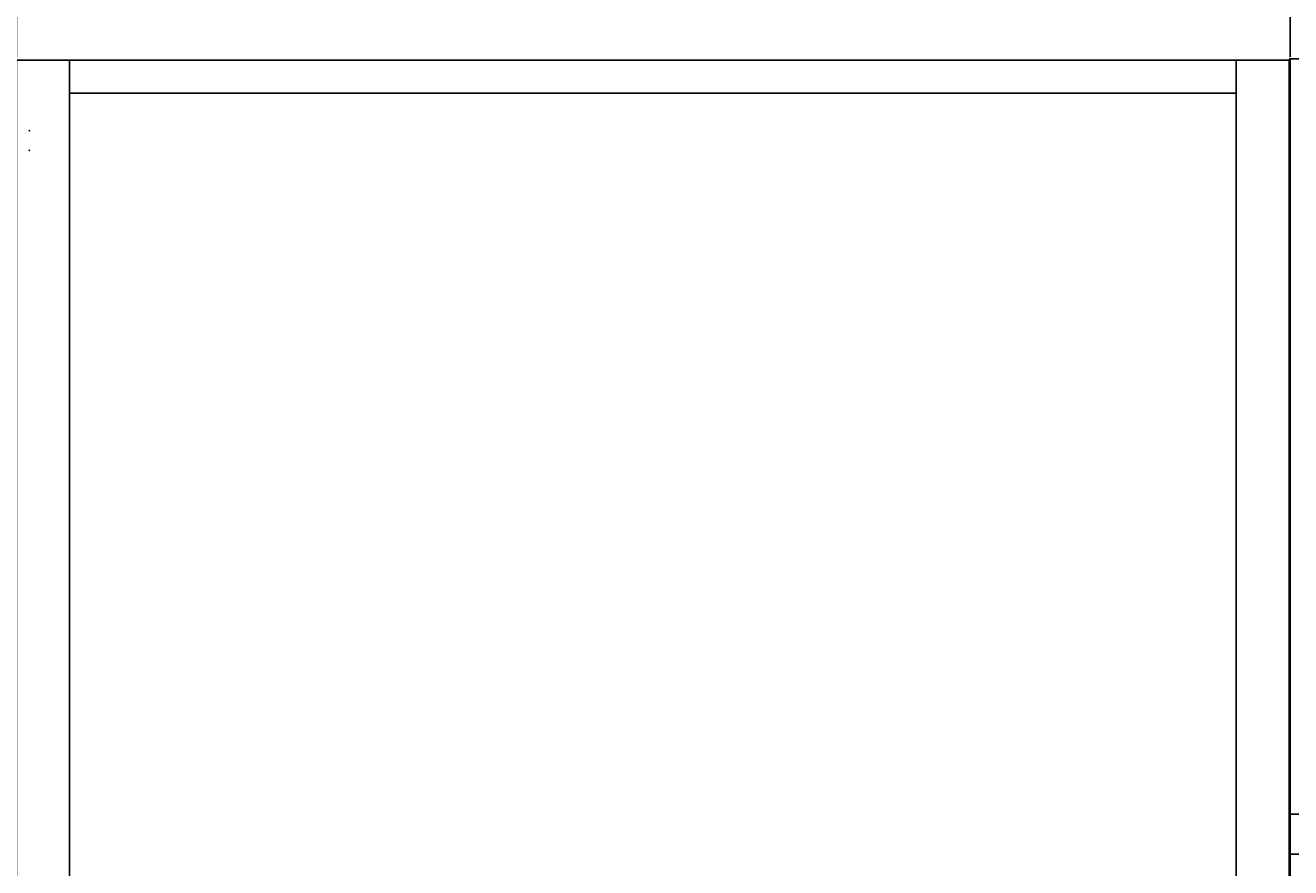
# Model space of a CAD drawing. Extents: x -253 to 91, y 362 to 631.
# Drawn here: x -33 to -9, y 587 to 603 of the extents above; entities that cross this region are included whole.
import ezdxf
from ezdxf.enums import TextEntityAlignment as Align

# ---------------------------------------------------------------- set-up
doc = ezdxf.new("R2010")
doc.units = 0
doc.header["$LTSCALE"] = 96
doc.header["$MEASUREMENT"] = 0
for name, color, linetype in [('AFUFR-3-GBLM-SV', 7, 'Continuous'), ('AFUFR-3-TPLM-TH', 7, 'Continuous'), ('AFUFR-P', 7, 'Continuous'), ('AFUST-3-BKLM-SV', 7, 'Continuous'), ('AFUST-3-GBLM-SV', 7, 'Continuous'), ('AFUST-3-TPLM-TH', 7, 'Continuous'), ('AFUST-P', 7, 'Continuous'), ('AFUUS-3-GBLM-SV', 7, 'Continuous'), ('AFUUS-3-TPLM-TH', 7, 'Continuous'), ('AFUUS-P', 7, 'Continuous'), ('MAIN_DIMENSIONS', 7, 'Continuous'), ('MAIN_FURN', 7, 'Continuous')]:
    doc.layers.add(name, color=color, linetype=linetype)
doc.dimstyles.get("Standard").update_dxf_attribs({"dimtxt": 0.18, "dimasz": 0.18, "dimexe": 0.18, "dimexo": 0.0625, "dimgap": 0.09, "dimtad": 0, "dimtih": 1, "dimtoh": 1, "dimdec": 4, "dimzin": 0, "dimdsep": 46, "dimtxsty": 'Standard', "dimcen": 0.09, "dimadec": 0, "dimazin": 0, "dimtfac": 1, "dimtdec": 4, "dimtofl": 0, "dimtmove": 0, "dimatfit": 0, "dimfxl": 0, "dimtolj": 1, "dimtzin": 0, "dimarcsym": 0})

# ---------------------------------------------------------------- blocks, each defined once
blk = doc.blocks.new('TB7021')
at = {"layer": 'MAIN_FURN', "color": 7, "linetype": 'Continuous'}
for p in [(72, 0), (72, -0.375)]:
    blk.add_point(p, dxfattribs=at)
blk = doc.blocks.new('MO7224SWWFP')
at = {"layer": 'AFUFR-3-GBLM-SV', "color": 42, "linetype": 'Continuous'}
for points, invisible_edges in [([(0, -24, 28), (0, 0), (0, 0, 28)], 1), ([(0, -24), (0, 0), (0, -24, 28)], 2), ([(0, 0, 28), (1, 0), (1, 0, 28)], 1), ([(0, 0), (1, 0), (0, 0, 28)], 2), ([(0, -24), (1, 0), (0, 0)], 1), ([(1, -24), (1, 0), (0, -24)], 2), ([(0, 0, 28), (1, -24, 28), (0, -24, 28)], 1), ([(1, 0, 28), (1, -24, 28), (0, 0, 28)], 2)]:
    blk.add_3dface(points, dxfattribs=dict(at, invisible_edges=invisible_edges))
at = {"layer": 'AFUFR-3-TPLM-TH', "color": 42, "linetype": 'Continuous'}
for points, invisible_edges in [([(72, -24, 29), (0, 0, 29), (72, 0, 29)], 1), ([(0, -24, 29), (0, 0, 29), (72, -24, 29)], 2), ([(72, 0, 28), (0, 0, 29), (0, 0, 28)], 1), ([(72, 0, 29), (0, 0, 29), (72, 0, 28)], 2), ([(0, -24, 28), (72, 0, 28), (0, 0, 28)], 1), ([(72, -24, 28), (72, 0, 28), (0, -24, 28)], 2), ([(0, -24, 29), (0, 0, 28), (0, 0, 29)], 1), ([(0, -24, 28), (0, 0, 28), (0, -24, 29)], 2)]:
    blk.add_3dface(points, dxfattribs=dict(at, invisible_edges=invisible_edges))
at = {"layer": 'AFUFR-P', "color": 1, "linetype": 'Continuous'}
for p, q in [((72, 0), (0, 0)), ((0, 0), (0, -24))]:
    blk.add_line(p, q, dxfattribs=at)
at = {"layer": 'MAIN_FURN', "color": 7, "linetype": 'Continuous'}
blk.add_point((0, 0), dxfattribs=at)
blk = doc.blocks.new('MO721542HTHDLSAS')
at = {"layer": 'AFUUS-3-GBLM-SV', "color": 42, "linetype": 'Continuous'}
for points, invisible_edges in [([(0, -14.25), (1, 0), (0, 0)], 1), ([(1, -14.25), (1, 0), (0, -14.25)], 2), ([(0, 0), (0, -14.25, 41), (0, -14.25)], 1), ([(0, 0, 41), (0, -14.25, 41), (0, 0)], 2), ([(1, 0), (0, 0, 41), (0, 0)], 1), ([(1, 0, 41), (0, 0, 41), (1, 0)], 2), ([(1, -14.25, 41), (0, 0, 41), (1, 0, 41)], 1), ([(0, -14.25, 41), (0, 0, 41), (1, -14.25, 41)], 2), ([(0, -14.25), (1, -14.25, 41), (1, -14.25)], 1), ([(0, -14.25, 41), (1, -14.25, 41), (0, -14.25)], 2)]:
    blk.add_3dface(points, dxfattribs=dict(at, invisible_edges=invisible_edges))
at = {"layer": 'AFUUS-3-TPLM-TH', "color": 42, "linetype": 'Continuous'}
for points, invisible_edges in [([(0, -15, 42), (0, 0, 41), (0, 0, 42)], 1), ([(0, -15, 41), (0, 0, 41), (0, -15, 42)], 2), ([(0, 0, 42), (72, 0, 41), (72, 0, 42)], 1), ([(0, 0, 41), (72, 0, 41), (0, 0, 42)], 2), ([(72, 0, 41), (0, -15, 41), (72, -15, 41)], 1), ([(0, 0, 41), (0, -15, 41), (72, 0, 41)], 2), ([(0, 0, 42), (72, -15, 42), (0, -15, 42)], 1), ([(72, 0, 42), (72, -15, 42), (0, 0, 42)], 2), ([(72, -15, 42), (0, -15, 41), (0, -15, 42)], 1), ([(72, -15, 41), (0, -15, 41), (72, -15, 42)], 2)]:
    blk.add_3dface(points, dxfattribs=dict(at, invisible_edges=invisible_edges))
at = {"layer": 'AFUUS-P', "color": 2, "linetype": 'Continuous'}
for p, q in [((0, 0), (72, 0)), ((0, -15), (0, 0)), ((0, 0), (1, 0)), ((0, -14.25), (0, 0)), ((1, -14.25), (0, -14.25)), ((72, -15), (0, -15))]:
    blk.add_line(p, q, dxfattribs=at)
at = {"layer": 'MAIN_FURN', "color": 7, "linetype": 'Continuous'}
for p in [(0, 0), (0, -15)]:
    blk.add_point(p, dxfattribs=at)
blk = doc.blocks.new('MO242472RWTFFSC')
at = {"layer": 'AFUST-3-BKLM-SV', "color": 42, "linetype": 'Continuous'}
for points, invisible_edges in [([(1, 0, 70), (23, -0.625, 70), (1, -0.625, 70)], 1), ([(23, 0, 70), (23, -0.625, 70), (1, 0, 70)], 2), ([(1, -0.625, 70), (1, 0), (1, 0, 70)], 1), ([(1, -0.625), (1, 0), (1, -0.625, 70)], 2), ([(1, 0, 70), (23, 0), (23, 0, 70)], 1), ([(1, 0), (23, 0), (1, 0, 70)], 2), ([(23, 0), (1, -0.625), (23, -0.625)], 1), ([(1, 0), (1, -0.625), (23, 0)], 2), ([(23, -0.625), (23, 0, 70), (23, 0)], 1), ([(23, -0.625, 70), (23, 0, 70), (23, -0.625)], 2), ([(1, -0.625), (23, -0.625, 70), (23, -0.625)], 1), ([(1, -0.625, 70), (23, -0.625, 70), (1, -0.625)], 2)]:
    blk.add_3dface(points, dxfattribs=dict(at, invisible_edges=invisible_edges))
at = {"layer": 'AFUST-3-GBLM-SV', "color": 42, "linetype": 'Continuous'}
for points, invisible_edges in [([(1, -23.25, 70), (0, 0, 70), (1, 0, 70)], 1), ([(0, -23.25, 70), (0, 0, 70), (1, -23.25, 70)], 2), ([(0, 0, 70), (1, 0), (1, 0, 70)], 1), ([(0, 0), (1, 0), (0, 0, 70)], 2), ([(1, 0), (0, -23.25), (1, -23.25)], 1), ([(0, 0), (0, -23.25), (1, 0)], 2), ([(1, 0, 70), (1, -23.25), (1, -23.25, 70)], 1), ([(1, 0), (1, -23.25), (1, 0, 70)], 2), ([(23, 0, 70), (24, -23.25, 70), (23, -23.25, 70)], 1), ([(24, 0, 70), (24, -23.25, 70), (23, 0, 70)], 2), ([(24, 0), (23, 0, 70), (23, 0)], 1), ([(24, 0, 70), (23, 0, 70), (24, 0)], 2), ([(23, -23.25), (24, 0), (23, 0)], 1), ([(24, -23.25), (24, 0), (23, -23.25)], 2), ([(23, 0), (23, -23.25, 70), (23, -23.25)], 1), ([(23, 0, 70), (23, -23.25, 70), (23, 0)], 2), ([(24, -23.25), (24, 0, 70), (24, 0)], 1), ([(24, -23.25, 70), (24, 0, 70), (24, -23.25)], 2)]:
    blk.add_3dface(points, dxfattribs=dict(at, invisible_edges=invisible_edges))
at = {"layer": 'AFUST-3-TPLM-TH', "color": 42, "linetype": 'Continuous'}
for points, invisible_edges in [([(0, 0, 71), (24, 0, 70), (24, 0, 71)], 1), ([(0, 0, 70), (24, 0, 70), (0, 0, 71)], 2), ([(24, 0, 70), (0, -24, 70), (24, -24, 70)], 1), ([(0, 0, 70), (0, -24, 70), (24, 0, 70)], 2), ([(0, 0, 71), (24, -24, 71), (0, -24, 71)], 1), ([(24, 0, 71), (24, -24, 71), (0, 0, 71)], 2), ([(24, 0, 71), (24, -24, 70), (24, -24, 71)], 1), ([(24, 0, 70), (24, -24, 70), (24, 0, 71)], 2)]:
    blk.add_3dface(points, dxfattribs=dict(at, invisible_edges=invisible_edges))
at = {"layer": 'AFUST-P', "color": 2, "linetype": 'Continuous'}
for p, q in [((0, 0), (24, 0)), ((24, 0), (24, -24))]:
    blk.add_line(p, q, dxfattribs=at)
at = {"layer": 'MAIN_FURN', "color": 7, "linetype": 'Continuous'}
blk.add_point((24, 0), dxfattribs=at)

msp = doc.modelspace()

# ---------------------------------------------------------------- block references
at = {"layer": 'MAIN_FURN', "color": 65, "linetype": 'Continuous'}
ref = msp.add_blockref('MO721542HTHDLSAS', (-9.11004, 602.33715, 29), dxfattribs=at)
ref.add_attrib('CAPMC', 'OFG', dxfattribs={"color": 65, "linetype": 'Continuous', "height": 0.000000012, "width": 0.666667}).set_placement((-9.11004, 602.33715, 29), align=Align.BOTTOM_LEFT)
ref.add_attrib('CAPPN', 'MO721542-HT-HD-LS-AS', dxfattribs={"color": 65, "linetype": 'Continuous', "height": 0.000000012, "width": 0.666667}).set_placement((-9.11004, 602.33715, 29), align=Align.BOTTOM_LEFT)
ref.add_attrib('CAPMG', 'OFG', dxfattribs={"color": 65, "linetype": 'Continuous', "height": 0.000000012, "width": 0.666667}).set_placement((-9.11004, 602.33715, 29), align=Align.BOTTOM_LEFT)
ref.add_attrib('CAPQTY', '1', dxfattribs={"color": 65, "linetype": 'Continuous', "height": 0.000000012, "width": 0.666667}).set_placement((-9.11004, 602.33715, 29), align=Align.BOTTOM_LEFT)
ref = msp.add_blockref('MO7224SWWFP', (-9.11004, 602.33715), dxfattribs=at)
ref.add_attrib('CAPMC', 'OFG', dxfattribs={"color": 65, "linetype": 'Continuous', "height": 0.000000012, "width": 0.666667}).set_placement((-9.11004, 602.33715), align=Align.BOTTOM_LEFT)
ref.add_attrib('CAPPN', 'MO7224-S-WW-FP', dxfattribs={"color": 65, "linetype": 'Continuous', "height": 0.000000012, "width": 0.666667}).set_placement((-9.11004, 602.33715), align=Align.BOTTOM_LEFT)
ref.add_attrib('CAPMG', 'OFG', dxfattribs={"color": 65, "linetype": 'Continuous', "height": 0.000000012, "width": 0.666667}).set_placement((-9.11004, 602.33715), align=Align.BOTTOM_LEFT)
ref.add_attrib('CAPQTY', '1', dxfattribs={"color": 65, "linetype": 'Continuous', "height": 0.000000012, "width": 0.666667}).set_placement((-9.11004, 602.33715), align=Align.BOTTOM_LEFT)
for name, p in [('MO242472RWTFFSC', (-33.12867, 602.31334)), ('TB7021', (-104.88909, 600.9844, 29))]:
    msp.add_blockref(name, p, dxfattribs=at)

# ---------------------------------------------------------------- dimensions: what is measured, and where the dimension line sits
at = {"layer": 'MAIN_DIMENSIONS', "color": 65, "linetype": 'Continuous'}
for base, p1, p2 in [((62.876025, 624.830499), (-225.169122, 602.31334), (62.876025, 602.31334)), ((-9.10669, 609.17443), (-33.12867, 602.31334), (-9.10669, 602.31334))]:
    msp.add_linear_dim(base=base, p1=p1, p2=p2, dimstyle='Standard', dxfattribs=at).render()

doc.saveas('drawing.dxf')
